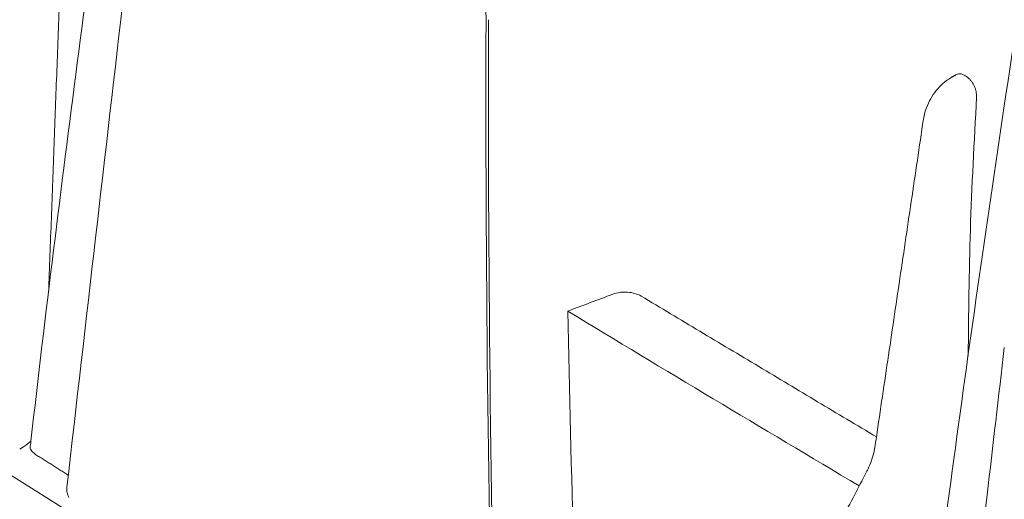
# Model space of a CAD drawing. Units: inches. Extents: x 2.6 to 15.2, y 0.6 to 10.5.
# Drawn here: x 10.5 to 11, y 8.5 to 8.7 of the extents above; entities that cross this region are included whole.
import ezdxf

# ---------------------------------------------------------------- set-up
doc = ezdxf.new("R2010")
doc.units = ezdxf.units.IN
doc.header["$MEASUREMENT"] = 0

msp = doc.modelspace()

# ---------------------------------------------------------------- linework, layer by layer
at = {"color": 7, "linetype": 'Continuous', "lineweight": 15}
for p, q in [((10.35363, 8.53161), (10.49991, 8.44007)), ((10.45232, 8.49037), (10.45016, 8.48913)), ((10.45016, 8.48913), (10.45016, 8.48913))]:
    msp.add_line(p, q, dxfattribs=at)
for centre, radius, start, end in [((19.87959, 23.61556), 17.86362, 237.041302, 238.252886), ((20.33258, 24.33458), 18.44649, 238.734996, 239.329901)]:
    msp.add_arc(centre, radius, start, end, dxfattribs=at)
for points, knots in [([(10.63521, 9.63082), (10.63501, 9.62982), (10.62797, 9.5944), (10.61493, 9.52747), (10.59595, 9.42747), (10.57805, 9.32849), (10.56016, 9.22553), (10.54286, 9.12135), (10.52623, 9.01624), (10.51073, 8.91262), (10.49618, 8.80976), (10.4823, 8.70603), (10.46908, 8.60044), (10.4604, 8.52865), (10.45635, 8.49215), (10.45627, 8.4914)], [0, 0, 0, 0, 0.002586, 0.091579, 0.173271, 0.262026, 0.349333, 0.442205, 0.535088, 0.625788, 0.715828, 0.807773, 0.901758, 0.997974, 1, 1, 1, 1]), ([(11.11899, 9.339), (11.11879, 9.338), (11.11181, 9.30243), (11.09889, 9.23525), (11.08006, 9.13487), (11.06228, 9.03553), (11.04448, 8.93221), (11.02726, 8.82768), (11.01067, 8.72225), (10.99518, 8.61831), (10.9806, 8.51516), (10.96668, 8.41115), (10.95337, 8.30529), (10.94463, 8.23333), (10.94054, 8.19674), (10.94045, 8.19599)], [0, 0, 0, 0, 0.00258, 0.091573, 0.173266, 0.262013, 0.349327, 0.442198, 0.535081, 0.625779, 0.71582, 0.807767, 0.901752, 0.99797, 1, 1, 1, 1]), ([(10.71288, 8.73045), (10.7129, 8.73659), (10.71255, 8.74283), (10.71117, 8.75552), (10.71013, 8.76197), (10.70804, 8.7718), (10.70725, 8.77511), (10.70551, 8.78168), (10.70457, 8.78495), (10.70149, 8.79471), (10.69913, 8.80116), (10.69513, 8.81074), (10.69371, 8.81392), (10.69072, 8.82023), (10.68917, 8.82333), (10.68432, 8.83246), (10.68085, 8.83832), (10.67529, 8.84679), (10.67338, 8.84956), (10.66943, 8.85498), (10.66739, 8.85764), (10.6612, 8.86531), (10.65692, 8.87006), (10.65252, 8.87446)], [0, 0, 0, 0, 0.125, 0.125, 0.25, 0.25, 0.3125, 0.3125, 0.375, 0.375, 0.5, 0.5, 0.5625, 0.5625, 0.625, 0.625, 0.75, 0.75, 0.8125, 0.8125, 0.875, 0.875, 1, 1, 1, 1]), ([(10.5198, 8.84051), (10.51624, 8.80993), (10.50178, 8.68573), (10.48751, 8.56142), (10.47676, 8.46771)], [0, 0, 0, 0, 0.2461802, 1, 1, 1, 1]), ([(10.97479, 8.69856), (10.97394, 8.69803), (10.97162, 8.69657), (10.9682, 8.69343), (10.96473, 8.6891), (10.96195, 8.6842), (10.9601, 8.67944), (10.95952, 8.67638), (10.95927, 8.67508)], [0, 0, 0, 0, 0.110309, 0.296951, 0.483842, 0.671008, 0.86042, 1, 1, 1, 1]), ([(10.97778, 8.70016), (10.97818, 8.70038), (10.97917, 8.70093), (10.9809, 8.70069), (10.9821, 8.70008), (10.98257, 8.69984)], [0, 0, 0, 0, 0.30277, 0.731424, 1, 1, 1, 1]), ([(10.98317, 8.69948), (10.98361, 8.69922), (10.98403, 8.69891), (10.98486, 8.69821), (10.98526, 8.6978), (10.98603, 8.69693), (10.98639, 8.69645), (10.98706, 8.69545), (10.98738, 8.69491), (10.98794, 8.69381), (10.98818, 8.69324), (10.9886, 8.69208), (10.98878, 8.69149), (10.98917, 8.68975), (10.98928, 8.68859), (10.98922, 8.68753)], [0, 0, 0, 0, 0.125, 0.125, 0.25, 0.25, 0.375, 0.375, 0.5, 0.5, 0.625, 0.625, 0.75, 0.75, 1, 1, 1, 1]), ([(10.98922, 8.68753), (10.98786, 8.66246), (10.9852, 8.61331), (10.98472, 8.56531), (10.98449, 8.54179)], [0, 0, 0, 0, 0.510041, 1, 1, 1, 1]), ([(10.80022, 8.5754), (10.79921, 8.57601), (10.79805, 8.5765), (10.79544, 8.57726), (10.79405, 8.5775), (10.79188, 8.57765), (10.79116, 8.57766), (10.78973, 8.57762), (10.789, 8.57756), (10.78688, 8.57727), (10.78556, 8.57695), (10.78433, 8.57649)], [0, 0, 0, 0, 0.25, 0.25, 0.5, 0.5, 0.625, 0.625, 0.75, 0.75, 1, 1, 1, 1]), ([(11.00483, 8.5465), (11.00161, 8.51875), (10.98714, 8.39432), (10.97273, 8.26987), (10.96153, 8.17317)], [0, 0, 0, 0, 0.222983, 1, 1, 1, 1]), ([(10.45932, 8.48595), (10.45848, 8.4866), (10.45682, 8.48791), (10.45587, 8.4899), (10.45617, 8.49105), (10.45626, 8.4914)], [0, 0, 0, 0, 0.410812, 0.821678, 1, 1, 1, 1]), ([(10.9319, 8.48993), (10.93176, 8.48914), (10.93137, 8.48684), (10.93018, 8.48278), (10.92865, 8.47908), (10.92764, 8.47709), (10.92742, 8.47667)], [0, 0, 0, 0, 0.1884414, 0.5533336, 0.9067054, 1, 1, 1, 1]), ([(10.47677, 8.46771), (10.47672, 8.46739), (10.47651, 8.46611), (10.47698, 8.46405), (10.47759, 8.46246), (10.47787, 8.46187), (10.47788, 8.46186)], [0, 0, 0, 0, 0.16856, 0.678119, 0.995012, 1, 1, 1, 1])]:
    msp.add_open_spline(points, degree=3, knots=knots, dxfattribs=at)
for points, degree in [([(10.47264, 8.74445), (10.46645, 8.57752)], 1), ([(10.7143, 8.73127), (10.71389, 8.59495), (10.71542, 8.45951), (10.71888, 8.32501)], 3), ([(10.71746, 8.32419), (10.714, 8.4587), (10.71247, 8.59412), (10.71288, 8.73045)], 3), ([(10.97773, 8.70026), (10.97479, 8.69856)], 1), ([(10.98257, 8.69984), (10.98277, 8.69972), (10.98297, 8.6996), (10.98317, 8.69948)], 3), ([(10.95927, 8.67508), (10.9319, 8.48993)], 1), ([(10.78433, 8.57649), (10.77586, 8.57331), (10.76738, 8.57014), (10.75891, 8.56696)], 3), ([(10.80022, 8.5754), (10.93279, 8.496)], 1), ([(10.76503, 8.29307), (10.76314, 8.38429), (10.7611, 8.47558), (10.75891, 8.56696)], 3), ([(10.45232, 8.49037), (10.45372, 8.49144), (10.45512, 8.49251), (10.45651, 8.49358)], 3), ([(10.45932, 8.48595), (10.47753, 8.47445)], 1), ([(10.92742, 8.47667), (10.80342, 8.23765)], 1)]:
    msp.add_open_spline(points, degree=degree, dxfattribs=at)

doc.saveas('drawing.dxf')
